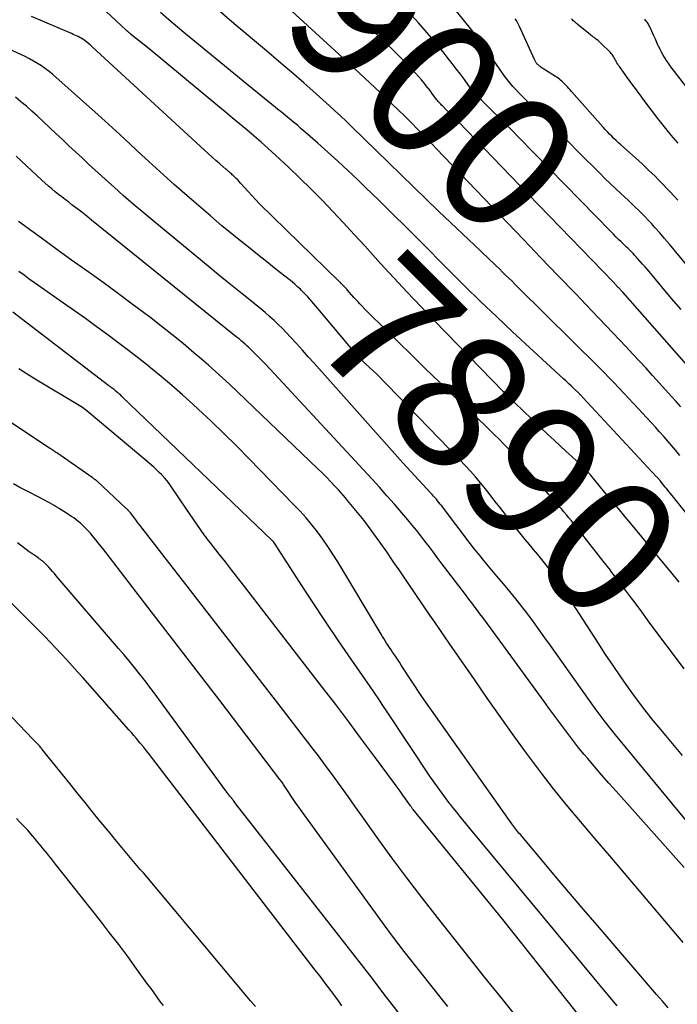
# Model space of a CAD drawing. Units: inches. Extents: x 2622670 to 2625648, y 1501659 to 1504329.
# Drawn here: x 2623896 to 2623965, y 1501985 to 1502089 of the extents above; entities that cross this region are included whole.
import ezdxf
from ezdxf.enums import TextEntityAlignment as Align

# ---------------------------------------------------------------- set-up
doc = ezdxf.new("R2010")
doc.units = ezdxf.units.IN
doc.header["$MEASUREMENT"] = 0
doc.layers.add('Tile_2735_01_SE_contour_2ft', color=22, linetype='Continuous')
doc.layers.add('Tile_2735_01_SE_contour_anno_2ft', color=53, linetype='Continuous')
doc.styles.add('Arial', font='arial.ttf')

msp = doc.modelspace()

# ---------------------------------------------------------------- linework, layer by layer
at = {"layer": 'Tile_2735_01_SE_contour_2ft'}
msp.add_line((2623950.37, 1502069.46, 7900), (2623949.22, 1502070.65, 7900), dxfattribs=at)
for points in [[(2623965.36, 1502048.14, 7898), (2623964.86, 1502048.71, 7898), (2623964.35, 1502049.27, 7898), (2623963.75, 1502049.94, 7898), (2623963.06, 1502050.7, 7898), (2623962.38, 1502051.46, 7898), (2623961.69, 1502052.22, 7898), (2623961, 1502052.98, 7898), (2623960.3, 1502053.73, 7898), (2623959.6, 1502054.48, 7898), (2623958.9, 1502055.23, 7898), (2623958.19, 1502055.97, 7898), (2623956, 1502058.25, 7898), (2623954.19, 1502060.14, 7898), (2623952.38, 1502062.02, 7898), (2623950.58, 1502063.9, 7898), (2623948.78, 1502065.79, 7898), (2623939.55, 1502075.44, 7898), (2623938.9, 1502076.12, 7898), (2623938.24, 1502076.8, 7898), (2623937.57, 1502077.48, 7898), (2623936.9, 1502078.16, 7898), (2623936.23, 1502078.83, 7898), (2623935.56, 1502079.49, 7898), (2623934.87, 1502080.15, 7898), (2623934.19, 1502080.8, 7898), (2623930.91, 1502083.89, 7898), (2623918.95, 1502094.86, 7898)], [(2623949.22, 1502070.65, 7900), (2623941.88, 1502078.24, 7900), (2623941.58, 1502078.56, 7900), (2623941.27, 1502078.87, 7900), (2623940.95, 1502079.18, 7900), (2623940.64, 1502079.49, 7900), (2623940.2, 1502079.93, 7900), (2623940.11, 1502080.02, 7900), (2623940.02, 1502080.11, 7900), (2623939.92, 1502080.21, 7900), (2623939.83, 1502080.31, 7900), (2623939.75, 1502080.41, 7900), (2623939.66, 1502080.51, 7900), (2623939.58, 1502080.61, 7900), (2623939.5, 1502080.72, 7900), (2623939.27, 1502081.03, 7900), (2623939.08, 1502081.28, 7900), (2623938.89, 1502081.54, 7900), (2623938.69, 1502081.8, 7900), (2623938.49, 1502082.05, 7900), (2623938.29, 1502082.29, 7900), (2623937.99, 1502082.67, 7900), (2623937.68, 1502083.03, 7900), (2623937.36, 1502083.39, 7900), (2623937.04, 1502083.74, 7900), (2623936.31, 1502084.5, 7900), (2623935.6, 1502085.22, 7900), (2623934.89, 1502085.93, 7900), (2623934.17, 1502086.63, 7900), (2623933.43, 1502087.32, 7900), (2623928.24, 1502092.11, 7900)], [(2623965.4, 1502058.42, 7902), (2623964.38, 1502059.61, 7902), (2623963.37, 1502060.81, 7902), (2623961.83, 1502062.64, 7902), (2623961.58, 1502062.93, 7902), (2623961.33, 1502063.22, 7902), (2623961.08, 1502063.5, 7902), (2623960.83, 1502063.79, 7902), (2623960.65, 1502063.99, 7902), (2623960.48, 1502064.17, 7902), (2623960.32, 1502064.35, 7902), (2623960.15, 1502064.52, 7902), (2623959.97, 1502064.69, 7902), (2623959.8, 1502064.86, 7902), (2623959.62, 1502065.03, 7902), (2623959.45, 1502065.2, 7902), (2623959.27, 1502065.37, 7902), (2623959.06, 1502065.56, 7902), (2623958.79, 1502065.83, 7902), (2623958.51, 1502066.1, 7902), (2623958.24, 1502066.38, 7902), (2623957.96, 1502066.65, 7902), (2623948.21, 1502076.64, 7902), (2623947.54, 1502077.32, 7902), (2623946.86, 1502078.01, 7902), (2623946.18, 1502078.69, 7902), (2623945.49, 1502079.37, 7902), (2623944.53, 1502080.31, 7902), (2623944.33, 1502080.52, 7902), (2623944.12, 1502080.72, 7902), (2623943.93, 1502080.93, 7902), (2623943.73, 1502081.15, 7902), (2623943.54, 1502081.37, 7902), (2623943.35, 1502081.59, 7902), (2623943.17, 1502081.81, 7902), (2623943, 1502082.04, 7902), (2623942.51, 1502082.71, 7902), (2623942.09, 1502083.28, 7902), (2623941.66, 1502083.84, 7902), (2623941.23, 1502084.39, 7902), (2623940.8, 1502084.95, 7902), (2623940.37, 1502085.49, 7902), (2623939.72, 1502086.3, 7902), (2623939.05, 1502087.11, 7902), (2623938.36, 1502087.9, 7902), (2623937.67, 1502088.69, 7902), (2623934.23, 1502092.5, 7902)], [(2623965.19, 1502029.64, 7892), (2623964.3, 1502030.73, 7892), (2623963.4, 1502031.82, 7892), (2623960.25, 1502035.61, 7892), (2623959.49, 1502036.53, 7892), (2623958.73, 1502037.44, 7892), (2623957.97, 1502038.36, 7892), (2623957.21, 1502039.28, 7892), (2623955.95, 1502040.8, 7892), (2623955.83, 1502040.96, 7892), (2623955.69, 1502041.11, 7892), (2623955.56, 1502041.25, 7892), (2623955.42, 1502041.4, 7892), (2623955.29, 1502041.54, 7892), (2623955.14, 1502041.69, 7892), (2623955, 1502041.82, 7892), (2623954.86, 1502041.96, 7892), (2623953.88, 1502042.86, 7892), (2623953.25, 1502043.44, 7892), (2623952.62, 1502044.03, 7892), (2623951.99, 1502044.62, 7892), (2623951.37, 1502045.21, 7892), (2623947.85, 1502048.57, 7892), (2623947.7, 1502048.71, 7892), (2623947.55, 1502048.86, 7892), (2623947.4, 1502049, 7892), (2623947.25, 1502049.15, 7892), (2623947.1, 1502049.3, 7892), (2623946.95, 1502049.45, 7892), (2623946.8, 1502049.6, 7892), (2623946.65, 1502049.75, 7892), (2623939.35, 1502057.25, 7892), (2623937.91, 1502058.74, 7892), (2623936.49, 1502060.25, 7892), (2623935.07, 1502061.77, 7892), (2623933.67, 1502063.29, 7892), (2623933.1, 1502063.93, 7892), (2623931.99, 1502065.14, 7892), (2623930.87, 1502066.36, 7892), (2623929.75, 1502067.57, 7892), (2623928.63, 1502068.77, 7892), (2623927.5, 1502069.97, 7892), (2623926.34, 1502071.14, 7892), (2623925.16, 1502072.29, 7892), (2623923.97, 1502073.43, 7892), (2623922.53, 1502074.76, 7892), (2623921.8, 1502075.43, 7892), (2623921.06, 1502076.1, 7892), (2623920.31, 1502076.75, 7892), (2623919.55, 1502077.4, 7892), (2623918.79, 1502078.03, 7892), (2623918.02, 1502078.67, 7892), (2623917.26, 1502079.31, 7892), (2623916.49, 1502079.95, 7892), (2623909.25, 1502085.94, 7892), (2623907.25, 1502087.55, 7892), (2623907.19, 1502087.6, 7892), (2623907.14, 1502087.64, 7892), (2623907.08, 1502087.69, 7892), (2623907.02, 1502087.74, 7892), (2623906.96, 1502087.79, 7892), (2623906.91, 1502087.84, 7892), (2623906.85, 1502087.89, 7892), (2623906.8, 1502087.94, 7892), (2623903.62, 1502090.93, 7892)], [(2623965.24, 1502043.02, 7896), (2623964.83, 1502043.53, 7896), (2623964.41, 1502044.04, 7896), (2623963.99, 1502044.54, 7896), (2623963.55, 1502045.03, 7896), (2623963.12, 1502045.53, 7896), (2623962.68, 1502046.01, 7896), (2623962.23, 1502046.5, 7896), (2623960.87, 1502047.97, 7896), (2623960.35, 1502048.52, 7896), (2623959.84, 1502049.07, 7896), (2623959.32, 1502049.62, 7896), (2623958.8, 1502050.17, 7896), (2623958.28, 1502050.72, 7896), (2623957.76, 1502051.26, 7896), (2623957.23, 1502051.8, 7896), (2623956.69, 1502052.33, 7896), (2623948.2, 1502060.76, 7896), (2623947.87, 1502061.08, 7896), (2623947.54, 1502061.41, 7896), (2623947.2, 1502061.74, 7896), (2623946.87, 1502062.06, 7896), (2623946.54, 1502062.39, 7896), (2623946.21, 1502062.71, 7896), (2623945.87, 1502063.03, 7896), (2623945.54, 1502063.36, 7896), (2623945.21, 1502063.68, 7896), (2623944.88, 1502064, 7896), (2623944.54, 1502064.32, 7896), (2623944.21, 1502064.64, 7896), (2623939.79, 1502068.83, 7896), (2623930.59, 1502077.77, 7896), (2623930.02, 1502078.32, 7896), (2623929.44, 1502078.87, 7896), (2623928.85, 1502079.41, 7896), (2623928.26, 1502079.95, 7896), (2623926.86, 1502081.2, 7896), (2623925.56, 1502082.35, 7896), (2623924.25, 1502083.5, 7896), (2623922.94, 1502084.63, 7896), (2623921.61, 1502085.76, 7896), (2623918.23, 1502088.6, 7896), (2623916.65, 1502089.94, 7896)], [(2623970.24, 1502057.96, 7904), (2623964.65, 1502064.74, 7904), (2623964.15, 1502065.33, 7904), (2623963.65, 1502065.92, 7904), (2623963.14, 1502066.51, 7904), (2623962.63, 1502067.09, 7904), (2623962.25, 1502067.5, 7904), (2623961.92, 1502067.87, 7904), (2623961.58, 1502068.23, 7904), (2623961.23, 1502068.58, 7904), (2623960.88, 1502068.93, 7904), (2623960.52, 1502069.27, 7904), (2623960.16, 1502069.62, 7904), (2623959.8, 1502069.96, 7904), (2623959.44, 1502070.3, 7904), (2623959.03, 1502070.68, 7904), (2623958.46, 1502071.21, 7904), (2623957.9, 1502071.74, 7904), (2623957.35, 1502072.28, 7904), (2623956.8, 1502072.83, 7904), (2623954.57, 1502075.06, 7904), (2623953.52, 1502076.1, 7904), (2623952.46, 1502077.15, 7904), (2623951.41, 1502078.2, 7904), (2623950.35, 1502079.24, 7904), (2623948.87, 1502080.7, 7904), (2623948.55, 1502081.01, 7904), (2623948.24, 1502081.33, 7904), (2623947.93, 1502081.66, 7904), (2623947.63, 1502081.99, 7904), (2623947.34, 1502082.32, 7904), (2623947.05, 1502082.67, 7904), (2623946.78, 1502083.02, 7904), (2623946.52, 1502083.38, 7904), (2623944.95, 1502085.67, 7904), (2623944.75, 1502085.95, 7904), (2623944.56, 1502086.23, 7904), (2623944.36, 1502086.51, 7904), (2623944.16, 1502086.79, 7904), (2623943.76, 1502087.35, 7904), (2623941.51, 1502090.14, 7904)], [(2623929.42, 1502061.29, 7890), (2623929.41, 1502061.29, 7890), (2623929.27, 1502061.43, 7890), (2623920.9, 1502069.6, 7890), (2623918.9, 1502071.77, 7890), (2623918.75, 1502071.94, 7890), (2623918.59, 1502072.11, 7890), (2623918.42, 1502072.27, 7890), (2623918.26, 1502072.43, 7890), (2623918.11, 1502072.57, 7890), (2623918.02, 1502072.66, 7890), (2623917.92, 1502072.75, 7890), (2623917.82, 1502072.84, 7890), (2623917.72, 1502072.92, 7890), (2623917.62, 1502073, 7890), (2623917.53, 1502073.09, 7890), (2623917.43, 1502073.17, 7890), (2623917.33, 1502073.26, 7890), (2623916.7, 1502073.8, 7890), (2623916.29, 1502074.16, 7890), (2623915.89, 1502074.53, 7890), (2623915.48, 1502074.89, 7890), (2623915.08, 1502075.26, 7890), (2623903.23, 1502086.18, 7890), (2623903.05, 1502086.34, 7890), (2623902.86, 1502086.5, 7890), (2623902.67, 1502086.65, 7890), (2623902.48, 1502086.8, 7890), (2623902.39, 1502086.86, 7890), (2623902.23, 1502086.97, 7890), (2623902.07, 1502087.07, 7890), (2623901.91, 1502087.16, 7890), (2623901.74, 1502087.25, 7890), (2623901.57, 1502087.33, 7890), (2623901.4, 1502087.4, 7890), (2623901.23, 1502087.48, 7890), (2623901.05, 1502087.56, 7890), (2623896.84, 1502089.37, 7890)], [(2623925.71, 1502077.17, 7894), (2623925.3, 1502077.52, 7894), (2623924.89, 1502077.88, 7894), (2623924.47, 1502078.22, 7894), (2623924.06, 1502078.57, 7894), (2623923.64, 1502078.91, 7894), (2623923.22, 1502079.26, 7894), (2623922.8, 1502079.6, 7894), (2623922.38, 1502079.94, 7894), (2623919.55, 1502082.22, 7894), (2623918.17, 1502083.34, 7894), (2623916.79, 1502084.47, 7894), (2623915.42, 1502085.6, 7894), (2623914.05, 1502086.73, 7894), (2623913.12, 1502087.5, 7894), (2623912.22, 1502088.26, 7894), (2623911.32, 1502089.02, 7894), (2623910.44, 1502089.79, 7894)], [(2623962.3, 1502072.83, 7906), (2623961.96, 1502073.15, 7906), (2623961.61, 1502073.48, 7906), (2623961.27, 1502073.8, 7906), (2623960.92, 1502074.12, 7906), (2623960.56, 1502074.44, 7906), (2623959.02, 1502075.82, 7906), (2623958.78, 1502076.04, 7906), (2623958.54, 1502076.26, 7906), (2623958.3, 1502076.49, 7906), (2623958.06, 1502076.72, 7906), (2623957.83, 1502076.96, 7906), (2623957.61, 1502077.2, 7906), (2623957.38, 1502077.44, 7906), (2623957.16, 1502077.68, 7906), (2623953.83, 1502081.44, 7906), (2623953.68, 1502081.61, 7906), (2623953.53, 1502081.78, 7906), (2623953.38, 1502081.94, 7906), (2623953.23, 1502082.11, 7906), (2623953.15, 1502082.19, 7906), (2623953.04, 1502082.31, 7906), (2623952.92, 1502082.43, 7906), (2623952.8, 1502082.54, 7906), (2623952.67, 1502082.65, 7906), (2623952.54, 1502082.75, 7906), (2623952.41, 1502082.85, 7906), (2623952.27, 1502082.95, 7906), (2623952.13, 1502083.04, 7906), (2623950.9, 1502083.81, 7906), (2623950.81, 1502083.87, 7906), (2623950.72, 1502083.93, 7906), (2623950.63, 1502083.99, 7906), (2623950.55, 1502084.05, 7906), (2623950.51, 1502084.08, 7906), (2623950.45, 1502084.12, 7906), (2623950.38, 1502084.18, 7906), (2623950.32, 1502084.23, 7906), (2623950.26, 1502084.29, 7906), (2623950.2, 1502084.34, 7906), (2623950.15, 1502084.41, 7906), (2623950.1, 1502084.47, 7906), (2623950.06, 1502084.54, 7906), (2623950.01, 1502084.61, 7906), (2623949.97, 1502084.68, 7906), (2623949.94, 1502084.75, 7906), (2623949.9, 1502084.82, 7906), (2623948.33, 1502088.32, 7906), (2623948.23, 1502088.53, 7906), (2623948.12, 1502088.73, 7906), (2623948.01, 1502088.93, 7906), (2623947.89, 1502089.13, 7906)], [(2623965.07, 1502076, 7908), (2623964.35, 1502076.85, 7908), (2623963.64, 1502077.72, 7908), (2623962.94, 1502078.6, 7908), (2623962.26, 1502079.49, 7908), (2623961.4, 1502080.63, 7908), (2623961.16, 1502080.95, 7908), (2623960.91, 1502081.28, 7908), (2623960.67, 1502081.61, 7908), (2623960.43, 1502081.94, 7908), (2623960.19, 1502082.27, 7908), (2623959.95, 1502082.6, 7908), (2623959.71, 1502082.93, 7908), (2623959.47, 1502083.26, 7908), (2623958.88, 1502084.08, 7908), (2623958.79, 1502084.21, 7908), (2623958.7, 1502084.34, 7908), (2623958.62, 1502084.48, 7908), (2623958.55, 1502084.62, 7908), (2623958.53, 1502084.65, 7908), (2623958.46, 1502084.77, 7908), (2623958.39, 1502084.89, 7908), (2623958.32, 1502085.01, 7908), (2623958.25, 1502085.13, 7908), (2623958.18, 1502085.24, 7908), (2623958.1, 1502085.35, 7908), (2623958.01, 1502085.45, 7908), (2623957.92, 1502085.55, 7908), (2623956.91, 1502086.57, 7908), (2623956.82, 1502086.66, 7908), (2623956.73, 1502086.74, 7908), (2623956.63, 1502086.82, 7908), (2623956.53, 1502086.9, 7908), (2623956.5, 1502086.92, 7908), (2623956.42, 1502086.99, 7908), (2623956.33, 1502087.05, 7908), (2623956.24, 1502087.11, 7908), (2623956.16, 1502087.17, 7908), (2623956.07, 1502087.23, 7908), (2623955.99, 1502087.29, 7908), (2623955.9, 1502087.36, 7908), (2623955.82, 1502087.42, 7908), (2623954.57, 1502088.45, 7908), (2623954.47, 1502088.53, 7908), (2623954.38, 1502088.61, 7908), (2623954.28, 1502088.69, 7908), (2623954.19, 1502088.76, 7908), (2623954.1, 1502088.84, 7908), (2623954, 1502088.92, 7908), (2623953.91, 1502089, 7908), (2623953.82, 1502089.09, 7908)], [(2623965.87, 1502082.01, 7910), (2623964.44, 1502083.89, 7910), (2623964.24, 1502084.16, 7910), (2623964.04, 1502084.44, 7910), (2623963.85, 1502084.72, 7910), (2623963.66, 1502085, 7910), (2623963.49, 1502085.29, 7910), (2623963.32, 1502085.59, 7910), (2623963.16, 1502085.89, 7910), (2623963.02, 1502086.19, 7910), (2623962.98, 1502086.27, 7910), (2623962.83, 1502086.61, 7910), (2623962.67, 1502086.96, 7910), (2623962.51, 1502087.31, 7910), (2623962.36, 1502087.66, 7910), (2623962.11, 1502088.22, 7910), (2623962.05, 1502088.34, 7910), (2623961.99, 1502088.46, 7910), (2623961.93, 1502088.57, 7910), (2623961.86, 1502088.68, 7910), (2623961.79, 1502088.78, 7910), (2623961.71, 1502088.89, 7910), (2623961.63, 1502088.99, 7910), (2623961.55, 1502089.09, 7910)], [(2623965.54, 1502011.35, 7888), (2623964.3, 1502012.82, 7888), (2623963.07, 1502014.3, 7888), (2623962.45, 1502015.05, 7888), (2623961.56, 1502016.17, 7888), (2623960.69, 1502017.31, 7888), (2623959.85, 1502018.47, 7888), (2623959.02, 1502019.64, 7888), (2623958.22, 1502020.83, 7888), (2623957.42, 1502022.02, 7888), (2623956.64, 1502023.22, 7888), (2623955.86, 1502024.42, 7888), (2623953.55, 1502028.02, 7888), (2623953.04, 1502028.8, 7888), (2623952.51, 1502029.57, 7888), (2623951.96, 1502030.33, 7888), (2623951.41, 1502031.09, 7888), (2623951.1, 1502031.49, 7888), (2623950.68, 1502032.03, 7888), (2623950.25, 1502032.56, 7888), (2623949.82, 1502033.09, 7888), (2623949.38, 1502033.61, 7888), (2623948.93, 1502034.13, 7888), (2623948.5, 1502034.66, 7888), (2623948.07, 1502035.19, 7888), (2623947.65, 1502035.73, 7888), (2623946.24, 1502037.56, 7888), (2623945.74, 1502038.21, 7888), (2623945.24, 1502038.85, 7888), (2623944.73, 1502039.49, 7888), (2623944.21, 1502040.12, 7888), (2623943.69, 1502040.75, 7888), (2623943.15, 1502041.36, 7888), (2623942.6, 1502041.96, 7888), (2623942.04, 1502042.55, 7888), (2623933.26, 1502051.59, 7888), (2623932.07, 1502052.7, 7888), (2623931.97, 1502052.8, 7888), (2623931.87, 1502052.9, 7888), (2623931.77, 1502053, 7888), (2623931.67, 1502053.1, 7888), (2623931.57, 1502053.2, 7888), (2623931.47, 1502053.31, 7888), (2623931.38, 1502053.41, 7888), (2623931.28, 1502053.52, 7888), (2623927.03, 1502058.54, 7888), (2623926.82, 1502058.78, 7888), (2623926.61, 1502059.03, 7888), (2623926.4, 1502059.28, 7888), (2623926.19, 1502059.53, 7888), (2623925.98, 1502059.77, 7888), (2623925.76, 1502060.01, 7888), (2623925.53, 1502060.24, 7888), (2623925.3, 1502060.47, 7888), (2623925.2, 1502060.57, 7888), (2623924.91, 1502060.84, 7888), (2623924.62, 1502061.11, 7888), (2623924.32, 1502061.36, 7888), (2623924.01, 1502061.61, 7888), (2623922.66, 1502062.67, 7888), (2623921.67, 1502063.45, 7888), (2623920.69, 1502064.23, 7888), (2623919.71, 1502065.02, 7888), (2623918.74, 1502065.8, 7888), (2623918.18, 1502066.25, 7888), (2623916.93, 1502067.28, 7888), (2623915.7, 1502068.31, 7888), (2623914.47, 1502069.36, 7888), (2623913.26, 1502070.42, 7888), (2623911.93, 1502071.6, 7888), (2623910.76, 1502072.65, 7888), (2623909.6, 1502073.7, 7888), (2623908.44, 1502074.77, 7888), (2623907.29, 1502075.84, 7888), (2623906.14, 1502076.91, 7888), (2623904.98, 1502077.97, 7888), (2623903.81, 1502079.02, 7888), (2623902.64, 1502080.07, 7888), (2623899.07, 1502083.23, 7888), (2623898.69, 1502083.56, 7888), (2623898.29, 1502083.86, 7888), (2623897.88, 1502084.15, 7888), (2623897.46, 1502084.42, 7888), (2623897.03, 1502084.67, 7888), (2623896.6, 1502084.91, 7888), (2623896.15, 1502085.14, 7888), (2623895.7, 1502085.36, 7888), (2623893.63, 1502086.32, 7888)], [(2623966.28, 1502004.04, 7886), (2623958.45, 1502013.53, 7886), (2623957.9, 1502014.22, 7886), (2623957.36, 1502014.9, 7886), (2623956.83, 1502015.6, 7886), (2623956.32, 1502016.31, 7886), (2623951.61, 1502022.94, 7886), (2623951.02, 1502023.78, 7886), (2623950.42, 1502024.61, 7886), (2623949.81, 1502025.44, 7886), (2623949.21, 1502026.26, 7886), (2623948.59, 1502027.08, 7886), (2623947.96, 1502027.88, 7886), (2623947.31, 1502028.67, 7886), (2623946.65, 1502029.46, 7886), (2623945.95, 1502030.26, 7886), (2623945.59, 1502030.69, 7886), (2623945.23, 1502031.11, 7886), (2623944.87, 1502031.54, 7886), (2623944.52, 1502031.97, 7886), (2623944.17, 1502032.41, 7886), (2623943.82, 1502032.84, 7886), (2623943.48, 1502033.28, 7886), (2623943.14, 1502033.73, 7886), (2623940.1, 1502037.72, 7886), (2623939.96, 1502037.89, 7886), (2623939.83, 1502038.06, 7886), (2623939.69, 1502038.23, 7886), (2623939.56, 1502038.4, 7886), (2623939.42, 1502038.56, 7886), (2623939.27, 1502038.73, 7886), (2623939.13, 1502038.89, 7886), (2623938.98, 1502039.05, 7886), (2623936.03, 1502042.25, 7886), (2623926.67, 1502052.76, 7886), (2623926.04, 1502053.45, 7886), (2623925.42, 1502054.14, 7886), (2623924.79, 1502054.83, 7886), (2623924.15, 1502055.51, 7886), (2623923.73, 1502055.97, 7886), (2623923.3, 1502056.42, 7886), (2623922.86, 1502056.85, 7886), (2623922.42, 1502057.28, 7886), (2623921.96, 1502057.7, 7886), (2623921.5, 1502058.1, 7886), (2623921.03, 1502058.5, 7886), (2623920.55, 1502058.89, 7886), (2623920.07, 1502059.28, 7886), (2623919.24, 1502059.94, 7886), (2623918.35, 1502060.66, 7886), (2623917.46, 1502061.37, 7886), (2623916.57, 1502062.1, 7886), (2623915.68, 1502062.83, 7886), (2623909.62, 1502067.83, 7886), (2623908.59, 1502068.7, 7886), (2623907.56, 1502069.57, 7886), (2623906.55, 1502070.45, 7886), (2623905.54, 1502071.34, 7886), (2623904.94, 1502071.87, 7886), (2623904.24, 1502072.5, 7886), (2623903.54, 1502073.14, 7886), (2623902.85, 1502073.78, 7886), (2623902.16, 1502074.43, 7886), (2623901.47, 1502075.08, 7886), (2623900.78, 1502075.73, 7886), (2623900.1, 1502076.38, 7886), (2623899.4, 1502077.03, 7886), (2623897.42, 1502078.88, 7886), (2623896.86, 1502079.39, 7886), (2623896.29, 1502079.89, 7886), (2623895.71, 1502080.37, 7886), (2623895.12, 1502080.84, 7886)], [(2623974.86, 1502025.85, 7894), (2623963.83, 1502039.52, 7894), (2623963.71, 1502039.68, 7894), (2623963.58, 1502039.84, 7894), (2623963.46, 1502040, 7894), (2623963.33, 1502040.15, 7894), (2623963.17, 1502040.36, 7894), (2623963.13, 1502040.41, 7894), (2623963.08, 1502040.47, 7894), (2623963.04, 1502040.52, 7894), (2623962.99, 1502040.58, 7894), (2623962.94, 1502040.63, 7894), (2623962.9, 1502040.68, 7894), (2623962.85, 1502040.73, 7894), (2623962.8, 1502040.78, 7894), (2623955.02, 1502049.15, 7894), (2623954.96, 1502049.22, 7894), (2623954.9, 1502049.28, 7894), (2623954.84, 1502049.35, 7894), (2623954.78, 1502049.41, 7894), (2623954.71, 1502049.47, 7894), (2623954.65, 1502049.53, 7894), (2623954.59, 1502049.6, 7894), (2623954.53, 1502049.66, 7894), (2623954.1, 1502050.06, 7894), (2623953.82, 1502050.33, 7894), (2623953.54, 1502050.59, 7894), (2623953.26, 1502050.85, 7894), (2623952.97, 1502051.11, 7894), (2623947.59, 1502056.09, 7894), (2623945.9, 1502057.68, 7894), (2623944.21, 1502059.28, 7894), (2623942.56, 1502060.9, 7894), (2623940.91, 1502062.54, 7894), (2623937.77, 1502065.7, 7894), (2623936.36, 1502067.12, 7894), (2623934.94, 1502068.53, 7894), (2623933.51, 1502069.93, 7894), (2623932.07, 1502071.33, 7894), (2623931.25, 1502072.13, 7894), (2623930.22, 1502073.11, 7894), (2623929.17, 1502074.09, 7894), (2623928.11, 1502075.05, 7894), (2623927.04, 1502076, 7894), (2623925.71, 1502077.17, 7894)], [(2623965.71, 1501999.53, 7884), (2623958.52, 1502007.56, 7884), (2623957.76, 1502008.42, 7884), (2623957, 1502009.29, 7884), (2623956.25, 1502010.16, 7884), (2623955.52, 1502011.04, 7884), (2623955.17, 1502011.46, 7884), (2623954.61, 1502012.13, 7884), (2623954.07, 1502012.82, 7884), (2623953.53, 1502013.52, 7884), (2623953, 1502014.22, 7884), (2623952.48, 1502014.92, 7884), (2623951.96, 1502015.63, 7884), (2623951.44, 1502016.34, 7884), (2623950.93, 1502017.05, 7884), (2623944.67, 1502025.62, 7884), (2623944.42, 1502025.96, 7884), (2623944.16, 1502026.31, 7884), (2623943.91, 1502026.65, 7884), (2623943.65, 1502026.98, 7884), (2623943.39, 1502027.32, 7884), (2623943.13, 1502027.66, 7884), (2623942.87, 1502028, 7884), (2623942.62, 1502028.34, 7884), (2623940.08, 1502031.68, 7884), (2623939.65, 1502032.26, 7884), (2623939.21, 1502032.83, 7884), (2623938.78, 1502033.41, 7884), (2623938.34, 1502033.98, 7884), (2623937.9, 1502034.55, 7884), (2623937.45, 1502035.12, 7884), (2623936.99, 1502035.67, 7884), (2623936.53, 1502036.23, 7884), (2623935.91, 1502036.96, 7884), (2623935.13, 1502037.87, 7884), (2623934.34, 1502038.77, 7884), (2623933.54, 1502039.66, 7884), (2623932.73, 1502040.55, 7884), (2623922.48, 1502051.64, 7884), (2623922, 1502052.14, 7884), (2623921.52, 1502052.65, 7884), (2623921.03, 1502053.15, 7884), (2623920.54, 1502053.64, 7884), (2623919.9, 1502054.28, 7884), (2623919.72, 1502054.45, 7884), (2623919.55, 1502054.61, 7884), (2623919.37, 1502054.78, 7884), (2623919.18, 1502054.94, 7884), (2623919, 1502055.1, 7884), (2623918.81, 1502055.25, 7884), (2623918.62, 1502055.41, 7884), (2623918.44, 1502055.56, 7884), (2623903.17, 1502067.88, 7884), (2623902.66, 1502068.29, 7884), (2623902.14, 1502068.7, 7884), (2623901.61, 1502069.1, 7884), (2623901.09, 1502069.5, 7884), (2623900.76, 1502069.75, 7884), (2623900.39, 1502070.03, 7884), (2623900.03, 1502070.31, 7884), (2623899.67, 1502070.59, 7884), (2623899.31, 1502070.87, 7884), (2623898.96, 1502071.16, 7884), (2623898.61, 1502071.46, 7884), (2623898.27, 1502071.76, 7884), (2623897.93, 1502072.07, 7884), (2623895.19, 1502074.61, 7884)], [(2623965.03, 1502069.99, 7906), (2623964.64, 1502070.41, 7906), (2623964.24, 1502070.84, 7906), (2623963.85, 1502071.26, 7906), (2623963.45, 1502071.67, 7906), (2623963.31, 1502071.82, 7906), (2623962.97, 1502072.16, 7906), (2623962.64, 1502072.5, 7906), (2623962.3, 1502072.83, 7906)], [(2623958.88, 1502060.65, 7900), (2623958.82, 1502060.71, 7900), (2623958.75, 1502060.77, 7900), (2623958.2, 1502061.36, 7900), (2623950.37, 1502069.46, 7900)], [(2623965.61, 1501991.59, 7882), (2623964.07, 1501993.43, 7882), (2623962.52, 1501995.26, 7882), (2623960.96, 1501997.08, 7882), (2623959.41, 1501998.91, 7882), (2623957.85, 1502000.73, 7882), (2623956.29, 1502002.56, 7882), (2623954.58, 1502004.57, 7882), (2623953.24, 1502006.18, 7882), (2623951.92, 1502007.81, 7882), (2623950.64, 1502009.47, 7882), (2623949.39, 1502011.15, 7882), (2623949.06, 1502011.6, 7882), (2623947.67, 1502013.53, 7882), (2623946.29, 1502015.46, 7882), (2623944.93, 1502017.4, 7882), (2623943.57, 1502019.35, 7882), (2623940.99, 1502023.11, 7882), (2623940.46, 1502023.88, 7882), (2623939.93, 1502024.64, 7882), (2623939.41, 1502025.41, 7882), (2623938.88, 1502026.17, 7882), (2623935.9, 1502030.52, 7882), (2623935.62, 1502030.93, 7882), (2623935.35, 1502031.33, 7882), (2623935.07, 1502031.73, 7882), (2623934.8, 1502032.13, 7882), (2623934.53, 1502032.54, 7882), (2623934.25, 1502032.94, 7882), (2623933.97, 1502033.33, 7882), (2623933.69, 1502033.73, 7882), (2623931.95, 1502036.16, 7882), (2623930.19, 1502038.28, 7882), (2623929.95, 1502038.56, 7882), (2623929.71, 1502038.84, 7882), (2623929.46, 1502039.11, 7882), (2623929.22, 1502039.38, 7882), (2623928.84, 1502039.78, 7882), (2623928.4, 1502040.25, 7882), (2623927.95, 1502040.71, 7882), (2623927.5, 1502041.17, 7882), (2623927.04, 1502041.62, 7882), (2623917.71, 1502050.53, 7882), (2623916.99, 1502051.21, 7882), (2623916.25, 1502051.88, 7882), (2623915.51, 1502052.54, 7882), (2623914.76, 1502053.19, 7882), (2623913.97, 1502053.86, 7882), (2623912.82, 1502054.83, 7882), (2623911.65, 1502055.78, 7882), (2623910.46, 1502056.72, 7882), (2623909.27, 1502057.64, 7882), (2623908.77, 1502058.02, 7882), (2623907.31, 1502059.11, 7882), (2623905.85, 1502060.2, 7882), (2623904.38, 1502061.27, 7882), (2623902.9, 1502062.34, 7882), (2623901.06, 1502063.64, 7882), (2623899.65, 1502064.66, 7882), (2623898.25, 1502065.67, 7882), (2623896.85, 1502066.7, 7882), (2623895.45, 1502067.73, 7882)], [(2623964.02, 1501984.7, 7880), (2623963.41, 1501985.41, 7880), (2623962.8, 1501986.11, 7880), (2623956.52, 1501993.42, 7880), (2623955.12, 1501995.05, 7880), (2623953.72, 1501996.69, 7880), (2623952.32, 1501998.34, 7880), (2623950.93, 1501999.99, 7880), (2623948.39, 1502003.02, 7880), (2623948.27, 1502003.15, 7880), (2623948.16, 1502003.29, 7880), (2623948.05, 1502003.43, 7880), (2623947.94, 1502003.57, 7880), (2623947.83, 1502003.71, 7880), (2623947.72, 1502003.85, 7880), (2623947.62, 1502003.99, 7880), (2623947.51, 1502004.14, 7880), (2623938.01, 1502017.57, 7880), (2623935.85, 1502020.88, 7880), (2623935.65, 1502021.19, 7880), (2623935.44, 1502021.5, 7880), (2623935.24, 1502021.81, 7880), (2623935.03, 1502022.11, 7880), (2623934.93, 1502022.26, 7880), (2623934.77, 1502022.49, 7880), (2623934.62, 1502022.73, 7880), (2623934.46, 1502022.96, 7880), (2623934.31, 1502023.2, 7880), (2623934.16, 1502023.44, 7880), (2623934.01, 1502023.68, 7880), (2623933.86, 1502023.92, 7880), (2623933.72, 1502024.16, 7880), (2623929.14, 1502031.8, 7880), (2623928.63, 1502032.61, 7880), (2623928.11, 1502033.4, 7880), (2623927.57, 1502034.18, 7880), (2623927, 1502034.94, 7880), (2623926.41, 1502035.69, 7880), (2623925.8, 1502036.42, 7880), (2623925.17, 1502037.12, 7880), (2623924.52, 1502037.82, 7880), (2623919.77, 1502042.7, 7880), (2623918.46, 1502044.03, 7880), (2623917.13, 1502045.34, 7880), (2623915.79, 1502046.63, 7880), (2623914.42, 1502047.9, 7880), (2623913.85, 1502048.43, 7880), (2623912.75, 1502049.42, 7880), (2623911.64, 1502050.39, 7880), (2623910.51, 1502051.34, 7880), (2623909.37, 1502052.28, 7880), (2623909.27, 1502052.36, 7880), (2623908.16, 1502053.24, 7880), (2623907.05, 1502054.11, 7880), (2623905.92, 1502054.96, 7880), (2623904.79, 1502055.81, 7880), (2623903.65, 1502056.64, 7880), (2623902.51, 1502057.47, 7880), (2623901.36, 1502058.29, 7880), (2623900.21, 1502059.11, 7880), (2623897.13, 1502061.26, 7880), (2623896.59, 1502061.65, 7880), (2623896.04, 1502062.04, 7880), (2623895.49, 1502062.43, 7880)], [(2623931.48, 1502059.02, 7890), (2623931.25, 1502059.27, 7890), (2623930.86, 1502059.7, 7890), (2623930.35, 1502060.27, 7890), (2623930.22, 1502060.42, 7890), (2623930.09, 1502060.57, 7890), (2623929.95, 1502060.72, 7890), (2623929.82, 1502060.86, 7890), (2623929.69, 1502061.01, 7890), (2623929.55, 1502061.15, 7890), (2623929.42, 1502061.29, 7890)], [(2623971.89, 1502045.86, 7900), (2623959.23, 1502060.27, 7900), (2623959.14, 1502060.37, 7900), (2623959, 1502060.52, 7900), (2623958.94, 1502060.58, 7900), (2623958.88, 1502060.65, 7900)], [(2623959.15, 1502029.28, 7890), (2623958.76, 1502029.8, 7890), (2623957.98, 1502030.81, 7890), (2623957.92, 1502030.9, 7890), (2623957.17, 1502031.86, 7890), (2623956.42, 1502032.82, 7890), (2623955.66, 1502033.78, 7890), (2623954.9, 1502034.73, 7890), (2623953.81, 1502036.1, 7890), (2623953.55, 1502036.42, 7890), (2623953.28, 1502036.74, 7890), (2623953.02, 1502037.06, 7890), (2623952.75, 1502037.38, 7890), (2623952.61, 1502037.54, 7890), (2623952.4, 1502037.78, 7890), (2623952.2, 1502038.01, 7890), (2623952, 1502038.25, 7890), (2623951.79, 1502038.48, 7890), (2623951.58, 1502038.71, 7890), (2623951.38, 1502038.94, 7890), (2623951.17, 1502039.18, 7890), (2623950.97, 1502039.41, 7890), (2623948.7, 1502042.02, 7890), (2623948.21, 1502042.58, 7890), (2623947.71, 1502043.13, 7890), (2623947.2, 1502043.67, 7890), (2623946.69, 1502044.2, 7890), (2623946.17, 1502044.73, 7890), (2623945.65, 1502045.25, 7890), (2623945.12, 1502045.77, 7890), (2623944.59, 1502046.28, 7890), (2623942.75, 1502048.02, 7890), (2623941.31, 1502049.4, 7890), (2623939.86, 1502050.78, 7890), (2623938.42, 1502052.18, 7890), (2623936.99, 1502053.58, 7890), (2623932.46, 1502058.02, 7890), (2623932.05, 1502058.43, 7890), (2623931.64, 1502058.85, 7890), (2623931.48, 1502059.02, 7890)], [(2623958.65, 1501984.9, 7878), (2623957.56, 1501986.21, 7878), (2623943, 1502003.78, 7878), (2623942.68, 1502004.17, 7878), (2623942.36, 1502004.56, 7878), (2623942.04, 1502004.95, 7878), (2623941.72, 1502005.34, 7878), (2623941.29, 1502005.86, 7878), (2623941.18, 1502005.99, 7878), (2623941.08, 1502006.12, 7878), (2623940.98, 1502006.25, 7878), (2623940.88, 1502006.39, 7878), (2623938.95, 1502009.06, 7878), (2623934.37, 1502015.94, 7878), (2623933.92, 1502016.61, 7878), (2623933.47, 1502017.28, 7878), (2623933.02, 1502017.94, 7878), (2623932.56, 1502018.61, 7878), (2623930.62, 1502021.41, 7878), (2623929.23, 1502023.44, 7878), (2623927.85, 1502025.49, 7878), (2623926.49, 1502027.55, 7878), (2623925.14, 1502029.62, 7878), (2623922.48, 1502033.75, 7878), (2623922.41, 1502033.86, 7878), (2623922.3, 1502033.98, 7878), (2623922.29, 1502034, 7878), (2623922.27, 1502034.01, 7878), (2623922.24, 1502034.04, 7878), (2623906.35, 1502049.26, 7878), (2623906.24, 1502049.37, 7878), (2623906.12, 1502049.48, 7878), (2623906, 1502049.58, 7878), (2623905.88, 1502049.68, 7878), (2623905.85, 1502049.71, 7878), (2623905.74, 1502049.8, 7878), (2623905.64, 1502049.88, 7878), (2623905.54, 1502049.97, 7878), (2623905.43, 1502050.05, 7878), (2623905.32, 1502050.13, 7878), (2623905.22, 1502050.21, 7878), (2623905.11, 1502050.29, 7878), (2623905, 1502050.37, 7878), (2623894.84, 1502058.15, 7878)], [(2623960.97, 1501975.89, 7876), (2623946.58, 1501994.02, 7876), (2623937.12, 1502005.62, 7876), (2623937.08, 1502005.67, 7876), (2623937.04, 1502005.72, 7876), (2623937, 1502005.77, 7876), (2623936.96, 1502005.83, 7876), (2623936.92, 1502005.88, 7876), (2623936.89, 1502005.93, 7876), (2623936.85, 1502005.98, 7876), (2623936.81, 1502006.04, 7876), (2623936.31, 1502006.75, 7876), (2623936.02, 1502007.16, 7876), (2623935.73, 1502007.57, 7876), (2623935.43, 1502007.98, 7876), (2623935.14, 1502008.39, 7876), (2623933.03, 1502011.25, 7876), (2623931.67, 1502013.08, 7876), (2623930.31, 1502014.91, 7876), (2623928.93, 1502016.72, 7876), (2623927.54, 1502018.53, 7876), (2623919.2, 1502029.32, 7876), (2623918.57, 1502030.14, 7876), (2623917.93, 1502030.96, 7876), (2623917.29, 1502031.78, 7876), (2623916.64, 1502032.6, 7876), (2623915.67, 1502033.83, 7876), (2623915.52, 1502034.03, 7876), (2623915.36, 1502034.23, 7876), (2623915.21, 1502034.44, 7876), (2623915.06, 1502034.64, 7876), (2623913.17, 1502037.34, 7876), (2623911.56, 1502039.74, 7876), (2623911.34, 1502040.06, 7876), (2623911.1, 1502040.37, 7876), (2623910.85, 1502040.67, 7876), (2623910.58, 1502040.96, 7876), (2623910.3, 1502041.23, 7876), (2623910.02, 1502041.5, 7876), (2623909.74, 1502041.77, 7876), (2623909.44, 1502042.02, 7876), (2623902.71, 1502047.71, 7876), (2623902.19, 1502048.07, 7876), (2623897.03, 1502051.19, 7876), (2623896.64, 1502051.43, 7876), (2623896.25, 1502051.68, 7876), (2623895.86, 1502051.93, 7876), (2623895.48, 1502052.18, 7876)], [(2623948.24, 1501983.51, 7874), (2623946.38, 1501985.78, 7874), (2623944.54, 1501988.06, 7874), (2623942.72, 1501990.35, 7874), (2623939.68, 1501994.22, 7874), (2623938.06, 1501996.31, 7874), (2623936.45, 1501998.42, 7874), (2623934.87, 1502000.55, 7874), (2623933.32, 1502002.69, 7874), (2623931.69, 1502004.97, 7874), (2623930.96, 1502005.99, 7874), (2623930.23, 1502007, 7874), (2623929.5, 1502008.02, 7874), (2623928.77, 1502009.04, 7874), (2623927.87, 1502010.28, 7874), (2623927.58, 1502010.67, 7874), (2623927.29, 1502011.07, 7874), (2623927, 1502011.46, 7874), (2623926.7, 1502011.84, 7874), (2623923.43, 1502016.08, 7874), (2623921.5, 1502018.59, 7874), (2623919.56, 1502021.09, 7874), (2623917.63, 1502023.59, 7874), (2623915.69, 1502026.09, 7874), (2623908.5, 1502035.34, 7874), (2623908.28, 1502035.63, 7874), (2623908.06, 1502035.92, 7874), (2623907.83, 1502036.21, 7874), (2623907.61, 1502036.5, 7874), (2623907.26, 1502036.95, 7874), (2623907.21, 1502037.02, 7874), (2623907.16, 1502037.08, 7874), (2623907.11, 1502037.14, 7874), (2623907.06, 1502037.2, 7874), (2623907, 1502037.26, 7874), (2623906.95, 1502037.31, 7874), (2623906.89, 1502037.37, 7874), (2623906.83, 1502037.43, 7874), (2623903.76, 1502040.3, 7874), (2623903.75, 1502040.32, 7874), (2623903.73, 1502040.33, 7874), (2623903.72, 1502040.34, 7874), (2623903.7, 1502040.36, 7874), (2623903.63, 1502040.41, 7874), (2623903.61, 1502040.42, 7874), (2623903.6, 1502040.44, 7874), (2623903.58, 1502040.45, 7874), (2623903.56, 1502040.46, 7874), (2623903.47, 1502040.52, 7874), (2623903.41, 1502040.56, 7874), (2623903.35, 1502040.6, 7874), (2623903.28, 1502040.65, 7874), (2623903.22, 1502040.69, 7874), (2623899.59, 1502043.21, 7874), (2623899.48, 1502043.29, 7874), (2623899.36, 1502043.37, 7874), (2623899.25, 1502043.45, 7874), (2623899.13, 1502043.53, 7874), (2623899.02, 1502043.61, 7874), (2623898.9, 1502043.69, 7874), (2623898.79, 1502043.76, 7874), (2623898.67, 1502043.84, 7874), (2623890.77, 1502049.08, 7874)], [(2623940.78, 1501984.83, 7872), (2623939.4, 1501986.56, 7872), (2623936.85, 1501989.77, 7872), (2623936.16, 1501990.65, 7872), (2623935.48, 1501991.53, 7872), (2623934.82, 1501992.42, 7872), (2623934.16, 1501993.31, 7872), (2623924.66, 1502006.41, 7872), (2623923.56, 1502008.07, 7872), (2623923.5, 1502008.17, 7872), (2623923.43, 1502008.26, 7872), (2623923.37, 1502008.36, 7872), (2623923.3, 1502008.45, 7872), (2623923.23, 1502008.55, 7872), (2623923.16, 1502008.64, 7872), (2623923.09, 1502008.73, 7872), (2623923.02, 1502008.82, 7872), (2623916.69, 1502017.13, 7872), (2623915.75, 1502018.37, 7872), (2623914.8, 1502019.6, 7872), (2623913.85, 1502020.84, 7872), (2623912.91, 1502022.07, 7872), (2623911.96, 1502023.3, 7872), (2623911.01, 1502024.54, 7872), (2623910.06, 1502025.77, 7872), (2623909.11, 1502027, 7872), (2623905.06, 1502032.27, 7872), (2623904.7, 1502032.74, 7872), (2623904.34, 1502033.2, 7872), (2623903.97, 1502033.66, 7872), (2623903.6, 1502034.12, 7872), (2623903.24, 1502034.57, 7872), (2623903.04, 1502034.8, 7872), (2623902.85, 1502035.03, 7872), (2623902.64, 1502035.25, 7872), (2623902.43, 1502035.46, 7872), (2623902.21, 1502035.67, 7872), (2623901.99, 1502035.87, 7872), (2623901.76, 1502036.06, 7872), (2623901.52, 1502036.24, 7872), (2623901.28, 1502036.42, 7872), (2623901.03, 1502036.59, 7872), (2623900.78, 1502036.75, 7872), (2623900.53, 1502036.91, 7872), (2623899.66, 1502037.46, 7872), (2623899.43, 1502037.6, 7872), (2623899.21, 1502037.74, 7872), (2623898.98, 1502037.87, 7872), (2623898.74, 1502038, 7872), (2623898.51, 1502038.13, 7872), (2623898.28, 1502038.26, 7872), (2623898.04, 1502038.38, 7872), (2623897.81, 1502038.51, 7872), (2623896.3, 1502039.29, 7872), (2623895.6, 1502039.65, 7872), (2623894.91, 1502040.03, 7872)], [(2623936.02, 1501983.61, 7870), (2623934.27, 1501985.87, 7870), (2623932.52, 1501988.13, 7870), (2623930.76, 1501990.38, 7870), (2623929, 1501992.64, 7870), (2623918.37, 1502006.28, 7870), (2623918.29, 1502006.38, 7870), (2623918.21, 1502006.48, 7870), (2623918.13, 1502006.59, 7870), (2623918.05, 1502006.69, 7870), (2623918.02, 1502006.74, 7870), (2623917.96, 1502006.82, 7870), (2623917.89, 1502006.9, 7870), (2623917.83, 1502006.98, 7870), (2623917.77, 1502007.06, 7870), (2623917.35, 1502007.62, 7870), (2623910.04, 1502017.58, 7870), (2623909.67, 1502018.08, 7870), (2623909.29, 1502018.58, 7870), (2623908.91, 1502019.08, 7870), (2623908.53, 1502019.57, 7870), (2623908.22, 1502019.96, 7870), (2623907.68, 1502020.64, 7870), (2623907.13, 1502021.32, 7870), (2623906.57, 1502021.99, 7870), (2623906.01, 1502022.65, 7870), (2623899.44, 1502030.32, 7870), (2623899.24, 1502030.55, 7870), (2623899.04, 1502030.77, 7870), (2623898.84, 1502031, 7870), (2623898.64, 1502031.22, 7870), (2623898.44, 1502031.45, 7870), (2623898.34, 1502031.55, 7870), (2623898.23, 1502031.66, 7870), (2623898.12, 1502031.75, 7870), (2623898.01, 1502031.85, 7870), (2623897.89, 1502031.94, 7870), (2623897.77, 1502032.03, 7870), (2623897.65, 1502032.11, 7870), (2623897.53, 1502032.2, 7870), (2623897.38, 1502032.3, 7870), (2623897.18, 1502032.44, 7870), (2623896.98, 1502032.58, 7870), (2623896.79, 1502032.72, 7870), (2623896.59, 1502032.86, 7870), (2623895.33, 1502033.78, 7870)], [(2623929.57, 1501984.92, 7868), (2623929.21, 1501985.44, 7868), (2623928.83, 1501985.96, 7868), (2623928.74, 1501986.09, 7868), (2623928.4, 1501986.54, 7868), (2623928.06, 1501986.99, 7868), (2623927.72, 1501987.44, 7868), (2623927.38, 1501987.89, 7868), (2623926.66, 1501988.82, 7868), (2623925.95, 1501989.72, 7868), (2623925.25, 1501990.63, 7868), (2623924.54, 1501991.55, 7868), (2623923.84, 1501992.46, 7868), (2623909.6, 1502011.02, 7868), (2623909.28, 1502011.43, 7868), (2623908.96, 1502011.84, 7868), (2623908.64, 1502012.25, 7868), (2623908.31, 1502012.65, 7868), (2623908.16, 1502012.83, 7868), (2623907.9, 1502013.15, 7868), (2623907.64, 1502013.46, 7868), (2623907.38, 1502013.76, 7868), (2623907.11, 1502014.06, 7868), (2623902.25, 1502019.56, 7868), (2623901.68, 1502020.19, 7868), (2623901.12, 1502020.82, 7868), (2623900.55, 1502021.44, 7868), (2623899.97, 1502022.06, 7868), (2623899.39, 1502022.68, 7868), (2623898.81, 1502023.29, 7868), (2623898.22, 1502023.89, 7868), (2623897.62, 1502024.49, 7868), (2623893.45, 1502028.66, 7868)], [(2623960.16, 1502027.94, 7890), (2623959.53, 1502028.78, 7890), (2623959.15, 1502029.28, 7890)], [(2623965.72, 1502020.48, 7890), (2623964.48, 1502022.13, 7890), (2623963.25, 1502023.78, 7890), (2623962.02, 1502025.43, 7890), (2623961.06, 1502026.74, 7890), (2623960.3, 1502027.76, 7890), (2623960.16, 1502027.94, 7890)], [(2623920.47, 1501984.82, 7866), (2623919.93, 1501985.45, 7866), (2623919.4, 1501986.07, 7866), (2623918.87, 1501986.7, 7866), (2623918.35, 1501987.33, 7866), (2623908.63, 1501998.94, 7866), (2623908.6, 1501998.98, 7866), (2623908.56, 1501999.02, 7866), (2623908.53, 1501999.06, 7866), (2623908.5, 1501999.09, 7866), (2623908.46, 1501999.14, 7866), (2623908.31, 1501999.3, 7866), (2623905.83, 1502002.26, 7866), (2623905.65, 1502002.47, 7866), (2623905.47, 1502002.69, 7866), (2623905.29, 1502002.91, 7866), (2623905.11, 1502003.13, 7866), (2623903.98, 1502004.52, 7866), (2623903.24, 1502005.44, 7866), (2623902.5, 1502006.36, 7866), (2623901.75, 1502007.27, 7866), (2623901.01, 1502008.19, 7866), (2623898.43, 1502011.36, 7866), (2623897.89, 1502012.08, 7866), (2623897.83, 1502012.16, 7866), (2623897.77, 1502012.23, 7866), (2623897.7, 1502012.31, 7866), (2623897.63, 1502012.38, 7866), (2623897.57, 1502012.45, 7866), (2623897.5, 1502012.52, 7866), (2623897.43, 1502012.59, 7866), (2623897.36, 1502012.66, 7866), (2623897.31, 1502012.71, 7866), (2623897.22, 1502012.8, 7866), (2623897.13, 1502012.89, 7866), (2623897.04, 1502012.98, 7866), (2623896.95, 1502013.07, 7866), (2623892.63, 1502017.56, 7866)], [(2623910.76, 1501984.94, 7864), (2623910.42, 1501985.38, 7864), (2623910.09, 1501985.83, 7864), (2623909.77, 1501986.28, 7864), (2623909.44, 1501986.72, 7864), (2623909.11, 1501987.17, 7864), (2623907.91, 1501988.83, 7864), (2623906.98, 1501990.1, 7864), (2623906.03, 1501991.37, 7864), (2623905.07, 1501992.62, 7864), (2623904.1, 1501993.87, 7864), (2623899.35, 1501999.88, 7864), (2623899.14, 1502000.15, 7864), (2623898.93, 1502000.42, 7864), (2623898.71, 1502000.69, 7864), (2623898.5, 1502000.96, 7864), (2623898.28, 1502001.22, 7864), (2623898.07, 1502001.49, 7864), (2623897.85, 1502001.76, 7864), (2623897.63, 1502002.02, 7864), (2623897.4, 1502002.31, 7864), (2623897.17, 1502002.58, 7864), (2623896.94, 1502002.84, 7864), (2623896.71, 1502003.11, 7864), (2623896.42, 1502003.44, 7864), (2623896.03, 1502003.86, 7864), (2623895.64, 1502004.28, 7864), (2623895.25, 1502004.69, 7864)]]:
    msp.add_polyline3d(points, dxfattribs=at)

# ---------------------------------------------------------------- texts
at = {"layer": 'Tile_2735_01_SE_contour_anno_2ft', "color": 18, "style": 'Arial'}
for s, rotation, p in [('7900', -45.0332, (2623935.45, 1502085.59)), ('7890', -45.0266, (2623946.14, 1502044.98))]:
    msp.add_text(s, height=14.4, rotation=rotation, dxfattribs=at).set_placement(p, align=Align.MIDDLE_CENTER)

doc.saveas('drawing.dxf')
